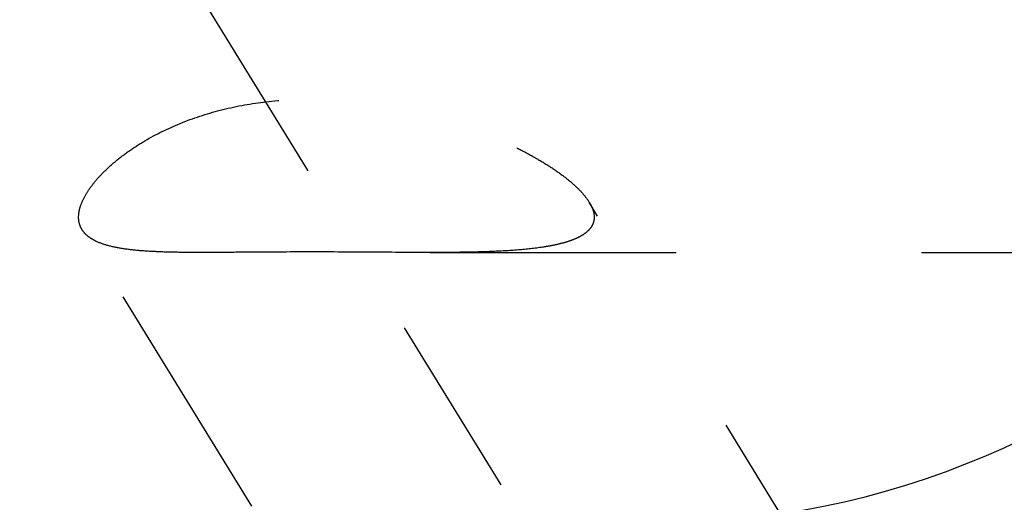
# Model space of a CAD drawing. Units: millimetres. Extents: x 0 to 420, y 0 to 297.
# Drawn here: x 165 to 174, y 142 to 146 of the extents above; entities that cross this region are included whole.
import ezdxf
from ezdxf.enums import TextEntityAlignment as Align

# ---------------------------------------------------------------- set-up
doc = ezdxf.new("R2010")
doc.units = ezdxf.units.MM
doc.header["$LTSCALE"] = 23.1
doc.linetypes.add('CENTER', pattern=[0.6, 0.375, -0.075, 0.075, -0.075])
doc.linetypes.add('HIDDEN', pattern=[0.2, 0.1, -0.1])
doc.layers.get('0').update_dxf_attribs({"linetype": 'CONTINUOUS'})
for name, color, linetype in [('30338742_AXIS', 7, 'CONTINUOUS'), ('30338742_CL', 7, 'CONTINUOUS'), ('30338742_DIM', 7, 'CONTINUOUS'), ('30338742_HL', 7, 'CONTINUOUS')]:
    doc.layers.add(name, color=color, linetype=linetype)
doc.styles.get("Standard").update_dxf_attribs({"font": 'TXT.SHX', "width": 0.7})
doc.dimstyles.new('DIMSTYLE_4', dxfattribs={"dimtxt": 3.5, "dimasz": 3.5, "dimexe": 0.18, "dimexo": 0.0625, "dimgap": 0.09, "dimtad": 1, "dimdec": 3, "dimdsep": 46, "dimtxsty": 'STANDARD', "dimblk": '_FILLED', "dimblk1": '_FILLED', "dimblk2": '_FILLED', "dimcen": 0.09, "dimclrt": 2, "dimadec": 0, "dimazin": 0, "dimtp": 0.05, "dimtm": 0.05, "dimtfac": 1, "dimtdec": 3, "dimtofl": 0, "dimtmove": 0, "dimatfit": 3, "dimldrblk": '_FILLED', "dimfxl": 1, "dimtolj": 1, "dimarcsym": 0})

# ---------------------------------------------------------------- blocks, each defined once
blk = doc.blocks.new('_FILLED')
at = {"color": 0, "linetype": 'BYBLOCK'}
blk.add_solid([(0, 0), (-1, 0.125), (-1, -0.125)], dxfattribs=at)
blk = doc.blocks.new('*D7')
at = {"layer": '30338742_DIM', "color": 3, "linetype": 'CONTINUOUS'}
for p, q in [((80.3883, 152.0049), (80.3883, 158.0049)), ((80.3883, 158.0049), (80.3883, 149.5049)), ((224.2883, 152.0049), (78.8883, 152.0049)), ((80.3883, 135.2777), (80.3883, 149.5049)), ((224.2883, 147.0049), (78.8883, 147.0049)), ((80.3883, 147.0049), (80.3883, 135.2777))]:
    blk.add_line(p, q, dxfattribs=at)
at = {"layer": '30338742_DIM', "color": 3, "linetype": 'CONTINUOUS', "xscale": 3.5, "yscale": 3.5, "zscale": 3.5}
for p, rotation in [((80.3883, 152.0049), 270), ((80.3883, 147.0049), 90)]:
    blk.add_blockref('_FILLED', p, dxfattribs=dict(at, rotation=rotation))
at = {"layer": '30338742_DIM', "color": 2, "linetype": 'CONTINUOUS'}
for s, width, p in [('5', 0.714286, (79.5133, 140.7777)), ('M', 0.857143, (79.5133, 138.2777))]:
    blk.add_text(s, height=3.5, rotation=90, dxfattribs=dict(at, width=width)).set_placement(p, align=Align.RIGHT)

msp = doc.modelspace()

# ---------------------------------------------------------------- linework, layer by layer
at = {"layer": '30338742_AXIS', "color": 3, "linetype": 'CENTER'}
msp.add_line((162.9741, 152.1541), (185.457, 115.561), dxfattribs=at)
at = {"layer": '30338742_CL', "color": 7, "linetype": 'CONTINUOUS'}
msp.add_arc((170.7383, 149.5049), 8.05, 270, 90, dxfattribs=at)
at = {"layer": '30338742_HL', "color": 6, "linetype": 'HIDDEN'}
for p, q in [((182.3275, 124.666), (170.1551, 144.4778)), ((171.8186, 133.7472), (165.3842, 144.22)), ((134.2543, 144.0049), (166.5091, 144.0049)), ((168.6626, 144.0049), (222.4883, 144.0049))]:
    msp.add_line(p, q, dxfattribs=at)
for points, knots in [([(165.3523, 144.3366), (165.3523, 144.3623), (165.3604, 144.4176), (165.3921, 144.5016), (165.4432, 144.5905), (165.5136, 144.6834), (165.603, 144.7786), (165.7108, 144.8743), (165.8363, 144.9686), (166.0314, 145.0929), (166.3122, 145.2301), (166.6873, 145.3528), (167.0938, 145.4285), (167.5152, 145.4542), (167.938, 145.4331), (168.3516, 145.3708), (168.7482, 145.274), (169.1204, 145.1489), (169.4093, 145.0238), (169.6204, 144.9136), (169.7627, 144.8294), (169.89, 144.743), (169.9997, 144.6557), (170.089, 144.569), (170.1368, 144.5077), (170.1555, 144.4773)], [0, 0, 0, 0, 0.014079, 0.030243, 0.048863, 0.070086, 0.093912, 0.120249, 0.148938, 0.179774, 0.246861, 0.319417, 0.395293, 0.472653, 0.55011, 0.626641, 0.701381, 0.773401, 0.841464, 0.873484, 0.903773, 0.931971, 0.957668, 0.98045, 1, 1, 1, 1]), ([(170.1555, 144.4773), (170.1628, 144.4653), (170.1869, 144.422), (170.202, 144.3723), (170.202, 144.3366)], [0, 0, 0, 0, 0.282213, 1, 1, 1, 1]), ([(165.3841, 144.2201), (165.3736, 144.2371), (165.3572, 144.275), (165.3523, 144.316), (165.3523, 144.3366)], [0, 0, 0, 0, 0.49134, 1, 1, 1, 1]), ([(170.202, 144.3366), (170.202, 144.3186), (170.1963, 144.2821), (170.1689, 144.232), (170.1251, 144.1888), (170.067, 144.1518), (169.9959, 144.1203), (169.913, 144.0938), (169.8194, 144.0717), (169.6774, 144.0469), (169.4806, 144.026), (169.2259, 144.0121), (168.9504, 144.0058), (168.7605, 144.0049), (168.6628, 144.0049)], [0, 0, 0, 0, 0.032514, 0.06541, 0.101489, 0.142506, 0.189201, 0.24166, 0.299622, 0.362673, 0.502183, 0.656751, 0.823471, 1, 1, 1, 1]), ([(166.5088, 144.0049), (166.4373, 144.0049), (166.2999, 144.0056), (166.103, 144.0104), (165.9251, 144.0208), (165.7685, 144.0385), (165.635, 144.0653), (165.5396, 144.0976), (165.4774, 144.1303), (165.4393, 144.1568), (165.4079, 144.1864), (165.3911, 144.2086), (165.3841, 144.2201)], [0, 0, 0, 0, 0.181908, 0.349886, 0.501627, 0.635502, 0.750793, 0.847996, 0.890492, 0.929503, 0.965714, 1, 1, 1, 1]), ([(168.6628, 144.0049), (168.4866, 144.005), (168.1268, 144.0078), (167.5832, 144.0109), (167.1266, 144.0089), (166.7683, 144.0059), (166.594, 144.005), (166.5088, 144.0049)], [0, 0, 0, 0, 0.245408, 0.501, 0.757182, 0.881309, 1, 1, 1, 1])]:
    msp.add_open_spline(points, degree=3, knots=knots, dxfattribs=at)

# ---------------------------------------------------------------- dimensions: what is measured, and where the dimension line sits
at = {"layer": '30338742_DIM', "color": 3, "linetype": 'CONTINUOUS'}
dim = msp.add_linear_dim(base=(80.3883, 152.0049), p1=(224.2883, 147.0049), p2=(224.2883, 152.0049), angle=90, text='M<>', dimstyle='DIMSTYLE_4', dxfattribs=at)
dim.commit()
dim.dimension.update_dxf_attribs({"geometry": '*D7', "text_midpoint": (78.9955, 135.5692), "dimtype": 160})

doc.saveas('drawing.dxf')
